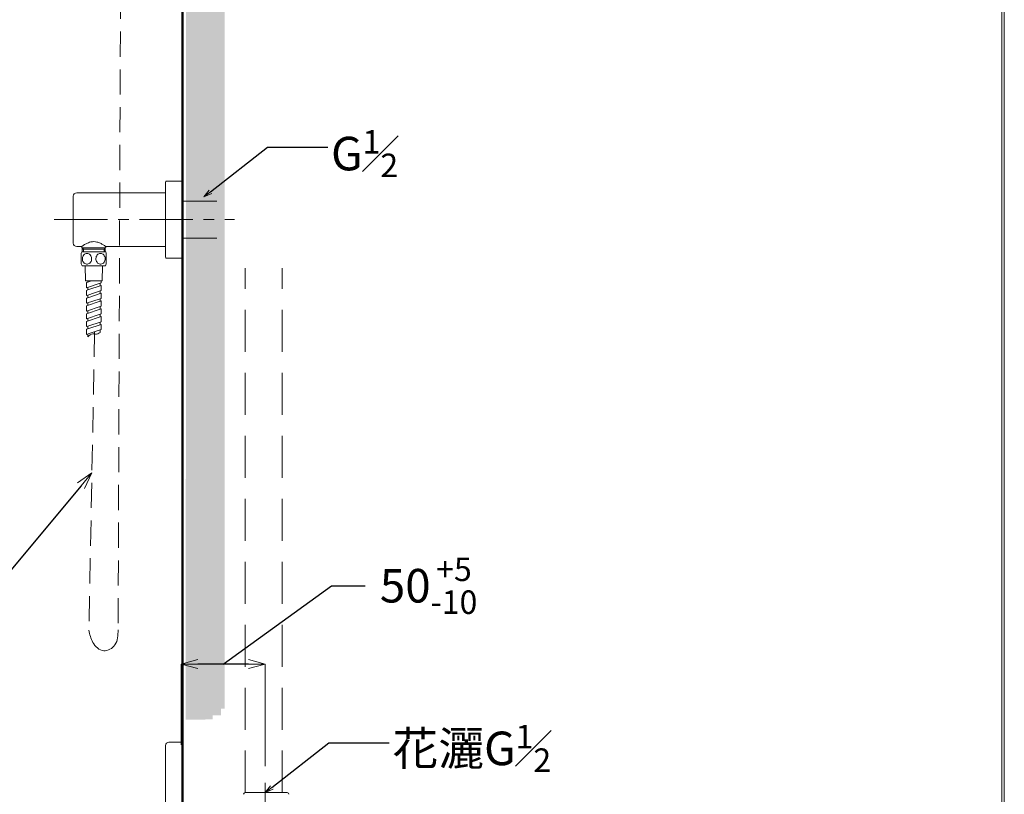
# Model space of a CAD drawing. Units: millimetres. Extents: x 2460 to 4460, y -6046 to -3176.
# Drawn here: x 3873 to 4460, y -4903 to -4441 of the extents above; entities that cross this region are included whole.
import ezdxf
from ezdxf import colors
from ezdxf.entities.mleader import LeaderData, LeaderLine
from ezdxf.math import Vec2, Vec3

# ---------------------------------------------------------------- set-up
doc = ezdxf.new("R2010")
doc.units = ezdxf.units.MM
doc.linetypes.add('CENTER', pattern=[50.8, 31.75, -6.35, 6.35, -6.35])
doc.linetypes.add('DASHED', pattern=[0.75, 0.5, -0.25])
for name, color, linetype, lineweight in [('中心線', 2, 'CENTER', 5), ('標註線', 7, 'Continuous', 9), ('牆壁線', 4, 'Continuous', 50)]:
    doc.layers.add(name, color=color, linetype=linetype, lineweight=lineweight)
doc.layers.add('繪圖線', color=7, linetype='Continuous')
doc.styles.get("Standard").update_dxf_attribs({"font": 'Microsoft JhengHei.ttf', "height": 20})
doc.dimstyles.get("Standard").update_dxf_attribs({"dimtxt": 25, "dimasz": 10, "dimexe": 0, "dimexo": 10, "dimgap": 10, "dimtad": 0, "dimtih": 1, "dimtoh": 1, "dimdec": 1, "dimdsep": 46, "dimtxsty": 'Standard', "dimblk": 'OPEN30', "dimcen": 0.09, "dimadec": 0, "dimazin": 2, "dimtfac": 1, "dimtdec": 1, "dimtofl": 0, "dimtmove": 1, "dimatfit": 3, "dimldrblk": 'OPEN30', "dimfxl": 1, "dimtolj": 1, "dimtzin": 0, "dimlwe": 9, "dimarcsym": 0})

# ---------------------------------------------------------------- blocks, each defined once
blk = doc.blocks.new('_OPEN30')
at = {"color": 0, "linetype": 'ByBlock'}
for p, q in [((-1, 0.268), (0, 0)), ((0, 0), (-1, -0.268)), ((0, 0), (-1, 0))]:
    blk.add_line(p, q, dxfattribs=at)
blk = doc.blocks.new('*D13')
at = {"layer": 'Defpoints', "color": 0, "transparency": 16777216}
for p in [(3969.42, -4825.06), (3969.42, -4883.12), (4019.53, -4895.9)]:
    blk.add_point(p, dxfattribs=at)
at = {"layer": '標註線', "color": 0, "lineweight": -2, "transparency": 16777216}
for p, q in [((3994.47, -4825.06), (4059.05, -4778.4)), ((4059.05, -4778.4), (4079.05, -4778.4)), ((4009.53, -4825.06), (3979.42, -4825.06))]:
    blk.add_line(p, q, dxfattribs=at)
at = {"layer": '標註線', "color": 0, "lineweight": 9, "transparency": 16777216}
for p, q in [((3969.42, -4873.12), (3969.42, -4825.06)), ((4019.53, -4885.9), (4019.53, -4825.06))]:
    blk.add_line(p, q, dxfattribs=at)
at = {"layer": '標註線', "color": 0, "lineweight": -2, "transparency": 16777216, "xscale": 10, "yscale": 10, "zscale": 10, "rotation": 180}
blk.add_blockref('_OPEN30', (3969.42, -4825.06), dxfattribs=at)
at = {"layer": '標註線', "color": 0, "lineweight": -2, "transparency": 16777216, "xscale": 10, "yscale": 10, "zscale": 10}
blk.add_blockref('_OPEN30', (4019.53, -4825.06), dxfattribs=at)
at = {"layer": '標註線', "color": 0, "lineweight": 0, "transparency": 16777216, "insert": (4116.84, -4778.4), "char_height": 20, "attachment_point": 5}
blk.add_mtext('\\A1;50{\\H0.7x;\\S+5^ -10;}', dxfattribs=at)

msp = doc.modelspace()

# ---------------------------------------------------------------- hatches: boundary and pattern name
at = {"layer": '繪圖線', "lineweight": 0}
h = msp.add_hatch(dxfattribs=at)
h.set_pattern_fill('DOTS', color=256, scale=10)
h.set_pattern_definition([(0, (0, 88.89), (7.9375, 15.875), [0, -15.875])])
h.paths.add_polyline_path([(3995.33, -5086.47), (3971.73, -5086.47), (3971.73, -5524.03), (3995.33, -5524.03)])
edge = h.paths.add_edge_path()
edge.add_spline(control_points=[(3995.33, -4947.52), (3994.63, -4947.52), (3993.93, -4947.52), (3993.23, -4947.52)], knot_values=[0.786248, 0.786248, 0.786248, 0.786248, 1, 1, 1, 1], weights=[1, 1, 1, 1], degree=3, periodic=0)
edge.add_spline(control_points=[(3993.23, -4947.52), (3992.9, -4947.56), (3992.22, -4947.62), (3991.32, -4948.14), (3990.64, -4948.9), (3990.28, -4949.75), (3990.25, -4950.3), (3990.23, -4950.52)], knot_values=[1, 1, 1, 1, 1.214742, 1.429486, 1.644208, 1.858891, 2, 2, 2, 2], weights=[1, 1, 1, 1, 1, 1, 1, 1], degree=3, periodic=0)
edge.add_spline(control_points=[(3990.23, -4950.52), (3990.23, -4950.52), (3990.23, -4950.52), (3990.23, -4950.52), (3990.23, -4950.57), (3990.23, -4950.61), (3990.23, -4950.65)], knot_values=[2, 2, 2, 2, 2, 2, 2, 3, 3, 3, 3], weights=[1, 1, 1, 1, 1, 1, 1], degree=3, periodic=0)
edge.add_spline(control_points=[(3990.23, -4950.65), (3990.23, -4950.65), (3990.23, -4950.65)], knot_values=[0, 0, 0, 0.000189, 0.000189, 0.000189], weights=[1, 0.999993, 0.999987], degree=2, periodic=0)
edge.add_spline(control_points=[(3990.23, -4950.65), (3988.93, -4950.65), (3987.63, -4950.65), (3986.33, -4950.65)], knot_values=[3.000016, 3.000016, 3.000016, 3.000016, 4, 4, 4, 4], weights=[1, 1, 1, 1], degree=3, periodic=0)
edge.add_line((3986.33, -4950.65), (3986.33, -4952.65))
edge.add_line((3986.33, -4952.65), (3971.73, -4952.65))
edge.add_line((3971.73, -4952.65), (3971.73, -5064.47))
edge.add_line((3971.73, -5064.47), (3995.33, -5064.47))
edge.add_line((3995.33, -5064.47), (3995.33, -4947.52))
edge = h.paths.add_edge_path()
edge.add_spline(control_points=[(3988.23, -4858.06), (3988.23, -4857.67), (3988.23, -4857.28), (3988.23, -4856.89)], knot_values=[4.517809, 4.517809, 4.517809, 4.517809, 5, 5, 5, 5], weights=[1, 1, 1, 1], degree=3, periodic=0)
edge.add_spline(control_points=[(3988.23, -4856.89), (3988.23, -4856.46), (3988.23, -4856.03), (3988.23, -4855.6)], knot_values=[5, 5, 5, 5, 6, 6, 6, 6], weights=[1, 1, 1, 1], degree=3, periodic=0)
edge.add_spline(control_points=[(3988.23, -4855.6), (3989.73, -4855.6), (3991.23, -4855.6), (3992.73, -4855.6)], knot_values=[6, 6, 6, 6, 7, 7, 7, 7], weights=[1, 1, 1, 1], degree=3, periodic=0)
edge.add_spline(control_points=[(3992.73, -4855.6), (3992.76, -4855.6), (3992.81, -4855.6), (3992.89, -4855.59), (3993.01, -4855.55), (3993.19, -4855.45), (3993.23, -4855.36), (3993.23, -4855.3), (3993.23, -4855.29)], knot_values=[7, 7, 7, 7, 7.039739, 7.088938, 7.170116, 7.341822, 7.900784, 8, 8, 8, 8], weights=[1, 1, 1, 1, 1, 1, 1, 1, 1], degree=3, periodic=0)
edge.add_spline(control_points=[(3993.23, -4855.29), (3993.23, -4854.08), (3993.23, -4852.86), (3993.23, -4851.65)], knot_values=[2.89589, 2.89589, 2.89589, 2.89589, 3, 3, 3, 3], weights=[1, 1, 1, 1], degree=3, periodic=0)
edge.add_spline(control_points=[(3993.23, -4851.65), (3993.9, -4851.65), (3994.57, -4851.65), (3995.23, -4851.65)], knot_values=[3, 3, 3, 3, 4, 4, 4, 4], weights=[1, 1, 1, 1], degree=3, periodic=0)
edge.add_line((3995.33, -4851.65), (3995.33, -4344.31))
edge.add_line((3995.33, -4344.31), (3993.67, -4344.31))
edge.add_line((3993.67, -4344.31), (3993.67, -4343.77))
edge.add_line((3993.67, -4343.77), (3990.29, -4344.45))
edge.add_line((3990.29, -4344.45), (3990.29, -4343.77))
edge.add_line((3990.29, -4343.77), (3986.91, -4344.45))
edge.add_line((3986.91, -4344.45), (3986.91, -4343.77))
edge.add_line((3986.91, -4343.77), (3983.53, -4344.45))
edge.add_line((3983.53, -4344.45), (3983.53, -4343.77))
edge.add_line((3983.53, -4343.77), (3979.79, -4344.53))
edge.add_line((3979.79, -4344.53), (3975.51, -4347))
edge.add_line((3975.51, -4347), (3975.09, -4346.26))
edge.add_line((3975.09, -4346.26), (3979.78, -4343.55))
edge.add_line((3979.78, -4343.55), (3974.08, -4343.55))
edge.add_line((3974.08, -4343.55), (3974.08, -4344.31))
edge.add_line((3974.08, -4344.31), (3972.39, -4344.31))
edge.add_line((3972.39, -4344.31), (3972.39, -4344.69))
edge.add_line((3972.39, -4344.69), (3972.09, -4858.18))
edge.add_line((3972.09, -4858.18), (3988.23, -4858.06))
h.paths.add_polyline_path([(3995.33, -3926.63), (3971.73, -3926.63), (3971.73, -4318.52), (3972.39, -4318.52), (3974.08, -4318.9), (3974.08, -4320.3), (3980.83, -4320.59), (3980.83, -4318.9), (3983.53, -4319.45), (3983.53, -4318.76), (3985.56, -4319.17), (3988.56, -4313.98), (3995.33, -4302.26)])

# ---------------------------------------------------------------- linework, layer by layer
at = {"layer": '中心線', "lineweight": 0}
msp.add_line((3893.76, -4560.33), (4001.26, -4560.33), dxfattribs=at)
at = {"layer": '中心線', "lineweight": 0, "ltscale": 0.5}
msp.add_line((4019.53, -4895.9), (4019.53, -4973.4), dxfattribs=at)
at = {"layer": '標註線', "lineweight": 0}
msp.add_spline([(3914.43, -4804.93), (3916.75, -4812.16), (3923.23, -4817.11), (3929.9, -4813.68), (3931.8, -4804.74)], degree=3, dxfattribs=at)
at = {"layer": '牆壁線', "lineweight": 50}
msp.add_line((3970.14, -3927.47), (3970.14, -5520.28), dxfattribs=at)
at = {"layer": '繪圖線', "linetype": 'DASHED', "lineweight": 0, "ltscale": 30}
for p, q in [((3933.32, -4403.31), (3931.8, -4804.74)), ((3917.8, -4627.08), (3914.43, -4804.93))]:
    msp.add_line(p, q, dxfattribs=at)
at = {"layer": '繪圖線', "lineweight": 15}
for p, q in [((3960.19, -4537.63), (3960.13, -4537.98)), ((3960.13, -4582.68), (3960.13, -4537.98)), ((3960.46, -4537.42), (3960.19, -4537.63)), ((3960.76, -4537.33), (3960.46, -4537.42)), ((3960.76, -4537.33), (3970.13, -4537.33)), ((3905.13, -4574.33), (3905.13, -4546.33)), ((3960.13, -4544.33), (3907.13, -4544.33)), ((3910.18, -4576.33), (3907.13, -4576.33)), ((3960.13, -4576.33), (3924.47, -4576.33)), ((3960.13, -4582.68), (3960.19, -4583.03)), ((3960.19, -4583.03), (3960.46, -4583.24)), ((3960.46, -4583.24), (3960.76, -4583.33)), ((3960.76, -4583.33), (3970.13, -4583.33)), ((3960.14, -4873.65), (3960.14, -4989.65)), ((3970.14, -4871.65), (3962.14, -4871.65))]:
    msp.add_line(p, q, dxfattribs=at)
at = {"layer": '繪圖線', "color": 32, "linetype": 'DASHED', "lineweight": 0, "ltscale": 50}
for p, q in [((3970.14, -4549.32), (3990.68, -4549.32)), ((3970.14, -4571.32), (3990.68, -4571.32)), ((4007.56, -4901.65), (4007.56, -4589.3)), ((4029.65, -4901.65), (4029.65, -4589.3))]:
    msp.add_line(p, q, dxfattribs=at)
at = {"layer": '繪圖線', "lineweight": 0}
for p, q in [((3910.13, -4576.33), (3910.18, -4576.29)), ((3910.18, -4576.29), (3910.39, -4576.11)), ((3910.18, -4576.29), (3910.18, -4576.89)), ((3910.39, -4576.11), (3910.74, -4575.89)), ((3910.74, -4575.89), (3911.25, -4575.6)), ((3911.25, -4575.6), (3911.56, -4575.38)), ((3911.56, -4575.38), (3911.86, -4575.21)), ((3911.86, -4575.21), (3912.25, -4574.99)), ((3912.25, -4574.99), (3912.68, -4574.74)), ((3912.68, -4574.74), (3913.15, -4574.52)), ((3913.15, -4574.52), (3913.67, -4574.26)), ((3913.67, -4574.26), (3914.09, -4574.09)), ((3914.09, -4574.09), (3914.86, -4573.83)), ((3914.86, -4573.83), (3915.65, -4573.62)), ((3915.65, -4573.62), (3916.51, -4573.49)), ((3916.51, -4573.49), (3917.41, -4573.45)), ((3917.41, -4573.45), (3918.32, -4573.49)), ((3918.32, -4573.49), (3919.22, -4573.67)), ((3919.22, -4573.67), (3919.73, -4573.83)), ((3919.73, -4573.83), (3920.25, -4574)), ((3920.25, -4574), (3920.76, -4574.18)), ((3920.76, -4574.18), (3921.25, -4574.39)), ((3921.25, -4574.39), (3921.71, -4574.61)), ((3921.71, -4574.61), (3922.15, -4574.87)), ((3922.15, -4574.87), (3922.52, -4575.08)), ((3922.52, -4575.08), (3923.3, -4575.52)), ((3923.3, -4575.52), (3923.65, -4575.77)), ((3923.65, -4575.77), (3923.95, -4575.95)), ((3923.95, -4575.95), (3924.17, -4576.11)), ((3924.17, -4576.11), (3924.38, -4576.25)), ((3924.38, -4576.25), (3924.47, -4576.31)), ((3924.47, -4576.89), (3924.47, -4576.31)), ((3910.13, -4579.56), (3909.83, -4580.29)), ((3909.83, -4580.29), (3909.83, -4586.62)), ((3910.13, -4579.56), (3924.47, -4579.56)), ((3910.48, -4577.19), (3910.18, -4576.89)), ((3910.48, -4577.19), (3911.13, -4577.84)), ((3924.12, -4577.19), (3910.48, -4577.19)), ((3910.48, -4577.19), (3910.48, -4579.56)), ((3910.48, -4577.84), (3924.12, -4577.84)), ((3910.57, -4582.92), (3910.74, -4582.36)), ((3910.74, -4582.36), (3911.03, -4581.84)), ((3911.03, -4581.84), (3911.39, -4581.37)), ((3911.13, -4577.84), (3911.13, -4579.56)), ((3911.39, -4581.37), (3911.78, -4580.98)), ((3911.78, -4580.98), (3912.25, -4580.72)), ((3912.25, -4580.72), (3912.76, -4580.55)), ((3912.76, -4580.55), (3913.28, -4580.47)), ((3913.28, -4580.47), (3913.79, -4580.55)), ((3913.28, -4580.47), (3913.28, -4580.47)), ((3913.79, -4580.55), (3914.31, -4580.72)), ((3914.31, -4580.72), (3914.79, -4580.98)), ((3914.79, -4580.98), (3915.17, -4581.37)), ((3915.17, -4581.37), (3915.51, -4581.84)), ((3915.51, -4581.84), (3915.83, -4582.36)), ((3915.83, -4582.36), (3915.99, -4582.92)), ((3918.83, -4582.36), (3918.66, -4582.92)), ((3919.09, -4581.84), (3918.83, -4582.36)), ((3919.43, -4581.37), (3919.09, -4581.84)), ((3919.81, -4580.98), (3919.43, -4581.37)), ((3920.28, -4580.72), (3919.81, -4580.98)), ((3920.81, -4580.55), (3920.28, -4580.72)), ((3921.32, -4580.47), (3920.81, -4580.55)), ((3921.84, -4580.55), (3921.32, -4580.47)), ((3921.32, -4580.47), (3921.32, -4580.47)), ((3922.36, -4580.72), (3921.84, -4580.55)), ((3922.83, -4580.98), (3922.36, -4580.72)), ((3923.27, -4581.37), (3922.83, -4580.98)), ((3923.6, -4581.84), (3923.27, -4581.37)), ((3924.12, -4577.19), (3923.48, -4577.84)), ((3923.48, -4577.84), (3923.48, -4579.6)), ((3923.86, -4582.36), (3923.6, -4581.84)), ((3924.04, -4582.92), (3923.86, -4582.36)), ((3924.12, -4577.19), (3924.47, -4576.89)), ((3924.12, -4579.56), (3924.12, -4577.19)), ((3924.47, -4579.56), (3924.77, -4580.29)), ((3924.76, -4580.29), (3924.76, -4586.62)), ((3909.83, -4586.62), (3910.3, -4587.78)), ((3924.29, -4587.78), (3910.3, -4587.78)), ((3910.53, -4583.52), (3910.57, -4582.92)), ((3910.53, -4584.13), (3910.53, -4583.52)), ((3910.66, -4584.73), (3910.53, -4584.13)), ((3910.88, -4585.28), (3910.66, -4584.73)), ((3911.17, -4585.76), (3910.88, -4585.28)), ((3911.56, -4586.19), (3911.17, -4585.76)), ((3912.03, -4586.54), (3911.56, -4586.19)), ((3912.51, -4586.75), (3912.03, -4586.54)), ((3912.15, -4587.78), (3912.38, -4596.83)), ((3913.02, -4586.88), (3912.51, -4586.75)), ((3913.53, -4586.88), (3913.02, -4586.88)), ((3914.06, -4586.75), (3913.53, -4586.88)), ((3914.57, -4586.54), (3914.06, -4586.75)), ((3914.99, -4586.19), (3914.57, -4586.54)), ((3915.4, -4585.76), (3914.99, -4586.19)), ((3915.69, -4585.28), (3915.4, -4585.76)), ((3915.9, -4584.73), (3915.69, -4585.28)), ((3916.02, -4584.13), (3915.9, -4584.73)), ((3915.99, -4582.92), (3916.02, -4583.52)), ((3916.02, -4583.52), (3916.02, -4584.13)), ((3918.66, -4582.92), (3918.58, -4583.52)), ((3918.58, -4583.52), (3918.61, -4584.13)), ((3918.61, -4584.13), (3918.7, -4584.73)), ((3918.7, -4584.73), (3918.91, -4585.28)), ((3918.91, -4585.28), (3919.26, -4585.76)), ((3919.26, -4585.76), (3919.6, -4586.19)), ((3919.6, -4586.19), (3920.08, -4586.54)), ((3920.08, -4586.54), (3920.56, -4586.75)), ((3920.56, -4586.75), (3921.06, -4586.88)), ((3921.06, -4586.88), (3921.58, -4586.88)), ((3921.58, -4586.88), (3922.09, -4586.75)), ((3922.09, -4586.75), (3922.61, -4586.54)), ((3922.44, -4587.78), (3922.27, -4596.83)), ((3922.61, -4586.54), (3923.05, -4586.19)), ((3923.05, -4586.19), (3923.43, -4585.76)), ((3923.43, -4585.76), (3923.74, -4585.28)), ((3923.74, -4585.28), (3923.95, -4584.73)), ((3923.95, -4584.73), (3924.07, -4584.13)), ((3924.12, -4583.52), (3924.04, -4582.92)), ((3924.07, -4584.13), (3924.12, -4583.52)), ((3924.29, -4587.78), (3924.76, -4586.66)), ((3922.27, -4596.83), (3912.38, -4596.83)), ((3912.99, -4597.82), (3913.71, -4597.6)), ((3912.99, -4597.82), (3912.99, -4600.92)), ((3912.99, -4600.92), (3921.62, -4597.99)), ((3915.95, -4596.83), (3913.71, -4597.6)), ((3913.71, -4596.83), (3913.71, -4597.6)), ((3921.62, -4599.54), (3913.71, -4602.21)), ((3921.06, -4598.21), (3921.06, -4599.71)), ((3921.62, -4597.99), (3921.62, -4596.83)), ((3921.62, -4599.54), (3921.62, -4602.63)), ((3912.99, -4602.47), (3913.71, -4602.21)), ((3912.99, -4602.47), (3912.99, -4605.56)), ((3912.99, -4605.56), (3913.71, -4605.31)), ((3913.71, -4600.67), (3913.71, -4602.21)), ((3913.71, -4605.31), (3921.62, -4602.63)), ((3913.71, -4605.31), (3913.71, -4606.86)), ((3913.75, -4606.86), (3921.62, -4604.18)), ((3921.06, -4602.81), (3921.06, -4604.36)), ((3921.62, -4604.18), (3921.62, -4607.25)), ((3912.99, -4607.07), (3913.75, -4606.86)), ((3912.99, -4607.07), (3912.99, -4610.17)), ((3912.99, -4610.17), (3921.11, -4607.42)), ((3912.99, -4611.73), (3921.11, -4608.97)), ((3912.99, -4611.73), (3912.99, -4614.83)), ((3913.71, -4609.96), (3913.71, -4611.47)), ((3921.06, -4607.46), (3921.06, -4609.01)), ((3921.11, -4607.42), (3921.62, -4607.25)), ((3921.11, -4608.97), (3921.62, -4608.8)), ((3921.16, -4612.06), (3921.66, -4611.9)), ((3921.62, -4608.8), (3921.62, -4611.9)), ((3912.99, -4614.83), (3921.16, -4612.06)), ((3912.99, -4616.38), (3921.16, -4613.58)), ((3912.99, -4616.38), (3912.99, -4619.43)), ((3912.99, -4619.43), (3921.19, -4616.68)), ((3913.71, -4614.57), (3913.71, -4616.11)), ((3921.06, -4612.06), (3921.06, -4613.62)), ((3921.06, -4616.72), (3921.06, -4618.27)), ((3921.16, -4613.58), (3921.62, -4613.45)), ((3921.19, -4616.68), (3921.62, -4616.5)), ((3921.62, -4613.45), (3921.62, -4616.5)), ((3912.99, -4620.98), (3921.19, -4618.23)), ((3912.99, -4620.98), (3912.99, -4624.08)), ((3913.71, -4619.21), (3913.71, -4620.76)), ((3913.84, -4623.79), (3921.62, -4621.15)), ((3921.06, -4621.33), (3921.06, -4622.87)), ((3921.19, -4618.23), (3921.62, -4618.05)), ((3921.62, -4618.05), (3921.62, -4621.15))]:
    msp.add_line(p, q, dxfattribs=at)
at = {"layer": '繪圖線', "color": 7, "lineweight": 0}
for p, q in [((3913.84, -4625.32), (3921.62, -4622.71)), ((3921.62, -4622.71), (3921.62, -4625.8)), ((3912.99, -4624.08), (3913.84, -4623.79)), ((3912.99, -4625.63), (3913.84, -4625.32)), ((3912.99, -4625.63), (3912.99, -4628.69)), ((3912.99, -4628.69), (3913.89, -4628.39)), ((3913.71, -4623.82), (3913.71, -4625.38)), ((3913.71, -4628.47), (3913.71, -4630.15)), ((3914.36, -4629.51), (3913.71, -4630.15)), ((3913.89, -4628.39), (3921.71, -4625.76)), ((3915.09, -4628.99), (3914.36, -4629.51)), ((3915.9, -4628.6), (3915.09, -4628.99)), ((3916.73, -4628.39), (3915.9, -4628.6)), ((3917.58, -4628.31), (3916.73, -4628.39)), ((3917.58, -4628.31), (3918.27, -4628.47)), ((3918.27, -4628.47), (3919.01, -4628.52)), ((3919.01, -4628.52), (3919.73, -4628.35)), ((3919.73, -4628.35), (3920.42, -4628.04)), ((3920.42, -4628.04), (3921.06, -4627.62)), ((3921.06, -4625.97), (3921.06, -4627.62))]:
    msp.add_line(p, q, dxfattribs=at)
at = {"layer": '繪圖線', "color": 7, "linetype": 'Continuous', "lineweight": 15}
msp.add_line((4007.56, -4901.65), (4032.56, -4901.65), dxfattribs=at)
at = {"layer": '繪圖線', "lineweight": 15}
msp.add_lwpolyline([(2459.98, -6045.57), (4459.94, -6045.57), (4459.94, -3175.54), (2459.98, -3175.54)], close=True, dxfattribs=at)
at = {"layer": '繪圖線', "color": 0, "lineweight": 15}
msp.add_lwpolyline([(4458.44, -5716.62), (4458.44, -3177.04), (2461.47, -3177.04), (2461.47, -5716.62)], close=True, dxfattribs=at)
at = {"layer": '繪圖線', "lineweight": 15}
for centre, start, end in [((3907.13, -4546.33), 90, 180), ((3907.13, -4574.33), 180, 270), ((3962.14, -4873.65), 90, 180)]:
    msp.add_arc(centre, 2, start, end, dxfattribs=at)
at = {"layer": '繪圖線', "color": 7, "linetype": 'Continuous', "lineweight": 15}
for centre, start, end in [((4007.56, -4902.65), 90, 180), ((4032.56, -4902.65), 0, 90)]:
    msp.add_arc(centre, 1, start, end, dxfattribs=at)

# ---------------------------------------------------------------- dimensions: what is measured, and where the dimension line sits
at = {"layer": '標註線', "lineweight": 0}
dim = msp.add_linear_dim(base=(3969.42, -4825.06), p1=(4019.53, -4895.9), p2=(3969.42, -4883.12), text='50{\\H0.7x;\\S+5^ -10;}', dimstyle='Standard', dxfattribs=at)
dim.commit()
dim.dimension.update_dxf_attribs({"geometry": '*D13', "text_midpoint": (4089.05, -4778.4), "dimtype": 160})

# ---------------------------------------------------------------- leaders
ml = msp.add_multileader_mtext('Standard', dxfattribs=at)
ml.set_content('\\A1;G{\\H0.7x;\\S1#2;}', color=256)
ml.set_leader_properties()
ml.set_arrow_properties(name='OPEN30')
ml.build(insert=Vec2(0, 0))
ml.multileader.update_dxf_attribs({"dogleg_length": 0.36, "arrow_head_size": 5})
ctx = ml.context
ctx.base_point, ctx.char_height, ctx.arrow_head_size, ctx.plane_origin = Vec3(4056.7, -4517.16), 20, 5, Vec3(3978, -4528.06)
notes = []
notes.append((ctx, [(0, (1, 1, 0), (4020.8, -4517.16), (1, 0), 35.9, [(0, [(3982.89, -4546.85)], 0, [])])]))
ctx.mtext.insert, ctx.mtext.flow_direction = Vec3(4058.7, -4506.99), 5
ml = msp.add_multileader_mtext('Standard', dxfattribs=at)
ml.set_content('\\A1;L=1500mm', color=256)
ml.set_leader_properties()
ml.set_arrow_properties(name='OPEN30')
ml.build(insert=Vec2(0, 0))
ml.multileader.update_dxf_attribs({"dogleg_length": 0.36, "arrow_head_size": 10})
ctx = ml.context
ctx.base_point, ctx.char_height, ctx.arrow_head_size, ctx.plane_origin = Vec3(3685.33, -4781.81), 20, 10, Vec3(3906.13, -4765.7)
ctx.text_align_type = 2
notes.append((ctx, [(0, (1, 1, 0), (3828.17, -4781.81), (-1, 0), 0.36, [(0, [(3916.12, -4711.15), (3857.3, -4781.81)], 0, [])])]))
ctx.mtext.insert, ctx.mtext.alignment, ctx.mtext.flow_direction = Vec3(3825.81, -4771.64), 3, 5
ml = msp.add_multileader_mtext('Standard', dxfattribs=at)
ml.set_content('\\A1;花灑G{\\H0.7x;\\S1#2;}', color=256)
ml.set_leader_properties()
ml.set_arrow_properties(name='OPEN30')
ml.build(insert=Vec2(0, 0))
ml.multileader.update_dxf_attribs({"dogleg_length": 0.36, "arrow_head_size": 5})
ctx = ml.context
ctx.base_point, ctx.char_height, ctx.arrow_head_size, ctx.plane_origin = Vec3(4093.33, -4871.96), 20, 5, Vec3(4014.63, -4882.86)
notes.append((ctx, [(0, (1, 1, 0), (4057.44, -4871.96), (1, 0), 35.9, [(0, [(4019.53, -4901.65)], 0, [])])]))
ctx.mtext.insert, ctx.mtext.flow_direction = Vec3(4095.33, -4861.3), 5
for ctx, leaders in notes:
    for number, flags, end, landing, length, lines in leaders:
        leader = LeaderData()
        leader.index, (leader.has_last_leader_line, leader.has_dogleg_vector, leader.attachment_direction) = number, flags
        leader.last_leader_point, leader.dogleg_vector, leader.dogleg_length = Vec3(end), Vec3(landing), length
        for number, points, colour, breaks in lines:
            line = LeaderLine()
            line.index, line.vertices, line.color, line.breaks = number, Vec3.list(points), colors.encode_raw_color(colour), breaks
            leader.lines.append(line)
        ctx.leaders.append(leader)

doc.saveas('drawing.dxf')
